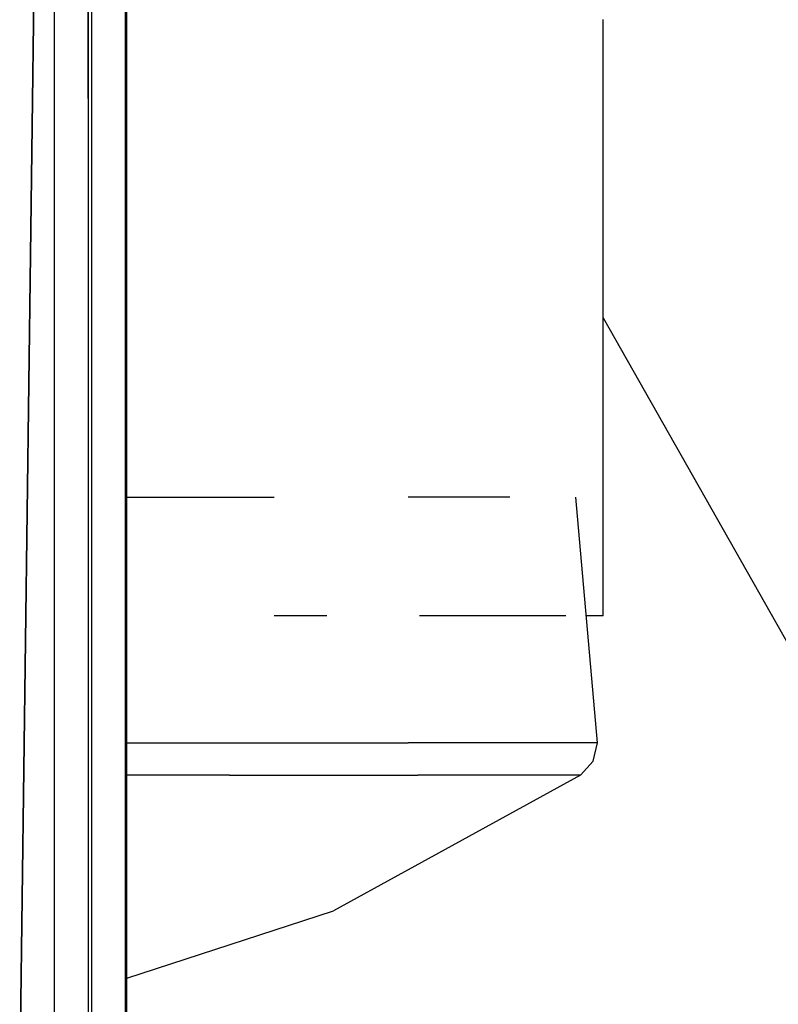
# Model space of a CAD drawing. Units: millimetres. Extents: x 967 to 9265, y -1703 to 1934.
# Drawn here: x 5110 to 5244, y -1112 to -939 of the extents above; entities that cross this region are included whole.
import ezdxf

# ---------------------------------------------------------------- set-up
doc = ezdxf.new("R2010")
doc.units = ezdxf.units.MM
doc.layers.add('1', color=7, linetype='CONTINUOUS', true_color=0xffffff)
doc.layers.add('TFR-TRI', color=7, linetype='CONTINUOUS', true_color=0xffffff)

# ---------------------------------------------------------------- blocks, each defined once
blk = doc.blocks.new('LABLE3D_3')
at = {"layer": '1', "color": 163, "linetype": 'CONTINUOUS'}
blk.add_line((5212.667236, -991.099609), (5382.940613, -1292.034167), dxfattribs=at)
at = {"layer": 'TFR-TRI', "color": 18, "linetype": 'CONTINUOUS'}
blk.add_solid([(5212.667236, -991.099609), (5248.950135, -1028.018958), (5225.629497, -1041.214244), (5212.667236, -991.099609)], dxfattribs=at)

msp = doc.modelspace()

# ---------------------------------------------------------------- linework, layer by layer
at = {"layer": 'TFR-TRI', "color": 18, "linetype": 'CONTINUOUS'}
for p, q in [((5114.992432, -729.81665), (5109.834717, -1126.212158)), ((5109.834717, -1126.212158), (5114.992432, -729.81665)), ((5121.911865, -952.466797), (5121.911865, -886.036621)), ((5121.911865, -886.036621), (5121.911865, -952.466797)), ((5122.498291, -886.265137), (5122.498291, -952.466797)), ((5122.498291, -886.265137), (5122.498291, -952.466797)), ((5128.495361, -1177.697266), (5128.495361, -888.777832)), ((5128.495361, -1177.697266), (5128.495361, -888.777832)), ((5128.734619, -1119.480713), (5128.734619, -888.900879)), ((5115.914307, -903.534424), (5115.914307, -1177.697266)), ((5115.914307, -903.534424), (5115.914307, -1177.697266)), ((5212.667236, -1043.665283), (5212.667236, -938.533936)), ((5121.911865, -952.466797), (5121.911865, -1028.962402)), ((5121.911865, -952.466797), (5121.911865, -1028.962402)), ((5122.498291, -952.466797), (5122.498291, -1028.962402)), ((5122.498291, -952.466797), (5122.498291, -1028.962402)), ((5128.734619, -1022.708252), (5154.684326, -1022.708252)), ((5196.170166, -1022.708252), (5178.286865, -1022.708252)), ((5211.667236, -1066.060059), (5207.830811, -1022.708252)), ((5121.911865, -1028.962402), (5121.911865, -1105.458252)), ((5121.911865, -1028.962402), (5121.911865, -1105.458252)), ((5122.498291, -1028.962402), (5122.498291, -1105.458252)), ((5122.498291, -1028.962402), (5122.498291, -1105.458252)), ((5163.934814, -1043.665283), (5154.684326, -1043.665283)), ((5197.41626, -1043.665283), (5180.297607, -1043.665283)), ((5206.065186, -1043.665283), (5197.41626, -1043.665283)), ((5212.667236, -1043.665283), (5209.685303, -1043.665283)), ((5128.734619, -1066.060059), (5148.5979, -1066.060059)), ((5128.734619, -1066.060059), (5148.5979, -1066.060059)), ((5148.5979, -1066.060059), (5178.286865, -1066.060059)), ((5148.5979, -1066.060059), (5178.286865, -1066.060059)), ((5182.446533, -1066.060059), (5178.286865, -1066.060059)), ((5182.446533, -1066.060059), (5178.286865, -1066.060059)), ((5204.178955, -1066.060059), (5182.446533, -1066.060059)), ((5204.178955, -1066.060059), (5182.446533, -1066.060059)), ((5207.830811, -1066.060059), (5204.178955, -1066.060059)), ((5207.830811, -1066.060059), (5204.178955, -1066.060059)), ((5211.667236, -1066.060059), (5207.830811, -1066.060059)), ((5211.667236, -1066.060059), (5207.830811, -1066.060059)), ((5210.866455, -1069.274902), (5211.667236, -1066.060059)), ((5208.652588, -1071.739746), (5210.866455, -1069.274902)), ((5146.825928, -1071.739746), (5128.734619, -1071.739746)), ((5146.825928, -1071.739746), (5128.734619, -1071.739746)), ((5146.825928, -1071.739746), (5180.007568, -1071.739746)), ((5146.825928, -1071.739746), (5180.007568, -1071.739746)), ((5208.652588, -1071.739746), (5165.11499, -1095.637939)), ((5201.311768, -1071.739746), (5180.007568, -1071.739746)), ((5201.311768, -1071.739746), (5180.007568, -1071.739746)), ((5208.652588, -1071.739746), (5201.311768, -1071.739746)), ((5208.652588, -1071.739746), (5201.311768, -1071.739746)), ((5128.734619, -1107.539307), (5165.11499, -1095.637939)), ((5121.911865, -1105.458252), (5121.911865, -1175.105957)), ((5121.911865, -1105.458252), (5121.911865, -1175.105957)), ((5122.498291, -1105.458252), (5122.498291, -1181.953613)), ((5122.498291, -1105.458252), (5122.498291, -1181.953613))]:
    msp.add_line(p, q, dxfattribs=at)

# ---------------------------------------------------------------- block references
msp.add_blockref('LABLE3D_3', (0, 0), dxfattribs=at)

doc.saveas('drawing.dxf')
